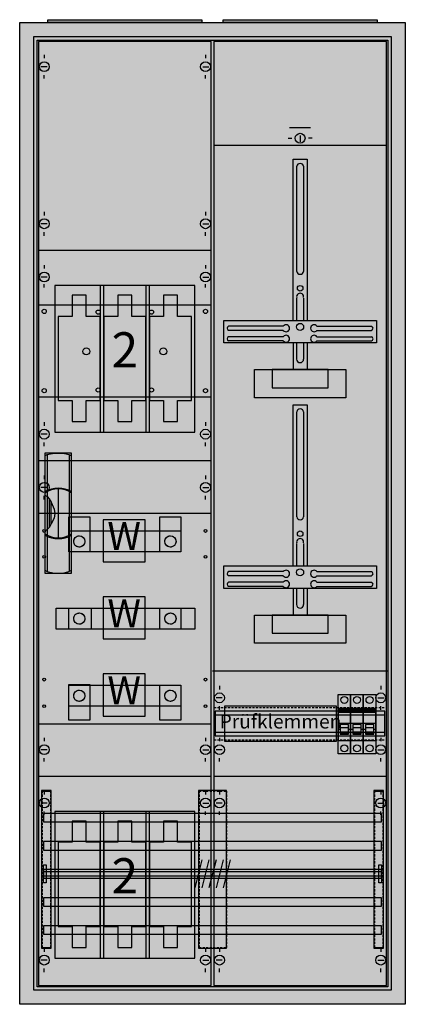
# Model space of a CAD drawing. Extents: x -2 to 52, y -2 to 138.
import ezdxf
from ezdxf.enums import TextEntityAlignment as Align

# ---------------------------------------------------------------- set-up
doc = ezdxf.new("R2010")
doc.units = 0
doc.header["$MEASUREMENT"] = 0
for name, pattern in [('L000000000000000000', [0]), ('L000000020000FFFFFF', [0]), ('L000000030000000000', [0]), ('L014100020032000000', [0.5, 0.3, -0.2])]:
    doc.linetypes.add(name, pattern=pattern)
doc.layers.get('0').update_dxf_attribs({"linetype": 'CONTINUOUS'})
for name, color, linetype in [('1', 7, 'CONTINUOUS'), ('157', 7, 'CONTINUOUS'), ('2', 7, 'CONTINUOUS'), ('29', 7, 'CONTINUOUS'), ('3', 7, 'CONTINUOUS'), ('30', 7, 'CONTINUOUS'), ('31', 7, 'CONTINUOUS'), ('38', 7, 'CONTINUOUS'), ('47', 7, 'CONTINUOUS'), ('56', 7, 'CONTINUOUS'), ('57', 7, 'CONTINUOUS'), ('58', 7, 'CONTINUOUS'), ('59', 7, 'CONTINUOUS'), ('60', 7, 'CONTINUOUS')]:
    doc.layers.add(name, color=color, linetype=linetype)

# ---------------------------------------------------------------- blocks, each defined once
blk = doc.blocks.new('2_5A')
at = {"color": 7, "linetype": 'CONTINUOUS'}
for points in [[(52.5, 137.5), (52.5, -2.5), (-2.5, -2.5), (-2.5, 137.5)], [(50.5, 135.5), (50.5, -0.5), (-0.5, -0.5), (-0.5, 135.5)]]:
    blk.add_lwpolyline(points, close=True, dxfattribs=at)
at = {"color": 255, "linetype": 'CONTINUOUS'}
blk.add_solid([(52.5, 137.5), (52.5, -2.5), (-2.5, 137.5), (-2.5, -2.5)], dxfattribs=at)
blk = doc.blocks.new('ZB43')
at = {"color": 7, "linetype": 'CONTINUOUS'}
blk.add_lwpolyline([(11, 0.4), (11, 0), (-11, 0), (-11, 0.4)], close=True, dxfattribs=at)
at = {"color": 255, "linetype": 'CONTINUOUS'}
blk.add_solid([(11, 0.4), (11, 0), (-11, 0.4), (-11, 0)], dxfattribs=at)
blk = doc.blocks.new('KA4202')
at = {"layer": '1', "color": 7, "linetype": 'CONTINUOUS'}
for p, q in [((1, 132.9), (1, 132.4)), ((24, 132.9), (24, 132.4)), ((1.4, 131.2), (0.5, 131.2)), ((23.6, 131.2), (24.5, 131.2)), ((1, 129.5), (1, 130)), ((24, 129.5), (24, 130)), ((35.8, 121), (36.3, 121)), ((37.5, 121.4), (37.5, 120.5)), ((39.2, 121), (38.7, 121)), ((1, 110.5), (1, 110)), ((24, 110.5), (24, 110)), ((1.4, 108.8), (0.5, 108.8)), ((23.6, 108.8), (24.5, 108.8)), ((1, 107.1), (1, 107.6)), ((24, 107.1), (24, 107.6)), ((24.8, 105), (0.2, 105)), ((1, 102.9), (1, 102.4)), ((24, 102.9), (24, 102.4)), ((1.4, 101.2), (0.5, 101.2)), ((23.6, 101.2), (24.5, 101.2)), ((1, 99.7), (1, 100.2)), ((24, 99.7), (24, 100.2)), ((35.1, 94.2), (27.3, 94.2)), ((39.9, 94.2), (47.7, 94.2)), ((35.1, 93.6), (27.3, 93.6)), ((35.1, 92.7), (27.3, 92.7)), ((39.9, 93.6), (47.7, 93.6)), ((39.9, 92.7), (47.7, 92.7)), ((35.1, 92.1), (27.3, 92.1)), ((39.9, 92.1), (47.7, 92.1)), ((1, 80.5), (1, 80)), ((24, 80.5), (24, 80)), ((1.4, 78.8), (0.5, 78.8)), ((23.6, 78.8), (24.5, 78.8)), ((1, 77.1), (1, 77.6)), ((24, 77.1), (24, 77.6)), ((24.8, 75), (0.2, 75)), ((1, 72.9), (1, 72.4)), ((24, 72.9), (24, 72.4)), ((1.4, 71.2), (0.5, 71.2)), ((23.6, 71.2), (24.5, 71.2)), ((1, 69.5), (1, 70)), ((24, 69.5), (24, 70)), ((35.1, 59.2), (27.3, 59.2)), ((39.9, 59.2), (47.7, 59.2)), ((35.1, 58.6), (27.3, 58.6)), ((35.1, 57.7), (27.3, 57.7)), ((39.9, 58.6), (47.7, 58.6)), ((39.9, 57.7), (47.7, 57.7)), ((35.1, 57.1), (27.3, 57.1)), ((39.9, 57.1), (47.7, 57.1)), ((49.8, 45), (25.2, 45)), ((26, 42.9), (26, 42.4)), ((49, 42.9), (49, 42.4)), ((26.4, 41.2), (25.5, 41.2)), ((48.6, 41.2), (49.5, 41.2)), ((26, 39.5), (26, 40)), ((49, 39.5), (49, 40)), ((1, 35.5), (1, 35)), ((24, 35.5), (24, 35)), ((26, 35.5), (26, 35)), ((49, 35.5), (49, 35)), ((1.4, 33.8), (0.5, 33.8)), ((23.6, 33.8), (24.5, 33.8)), ((26.4, 33.8), (25.5, 33.8)), ((48.6, 33.8), (49.5, 33.8)), ((1, 32.1), (1, 32.6)), ((24, 32.1), (24, 32.6)), ((26, 32.1), (26, 32.6)), ((49, 32.1), (49, 32.6)), ((24.8, 30), (0.2, 30)), ((49.8, 30), (25.2, 30)), ((1, 27.9), (1, 27.4)), ((24, 27.9), (24, 27.4)), ((26, 27.9), (26, 27.4)), ((49, 27.9), (49, 27.4)), ((1.4, 26.2), (0.5, 26.2)), ((23.6, 26.2), (24.5, 26.2)), ((26.4, 26.2), (25.5, 26.2)), ((48.6, 26.2), (49.5, 26.2)), ((1, 24.5), (1, 25)), ((24, 24.5), (24, 25)), ((26, 24.5), (26, 25)), ((49, 24.5), (49, 25)), ((1, 5.5), (1, 5)), ((24, 5.5), (24, 5)), ((26, 5.5), (26, 5)), ((49, 5.5), (49, 5)), ((1.4, 3.8), (0.5, 3.8)), ((23.6, 3.8), (24.5, 3.8)), ((26.4, 3.8), (25.5, 3.8)), ((48.6, 3.8), (49.5, 3.8)), ((1, 2.1), (1, 2.6)), ((24, 2.1), (24, 2.6)), ((26, 2.1), (26, 2.6)), ((49, 2.1), (49, 2.6))]:
    blk.add_line(p, q, dxfattribs=at)
at = {"layer": '1', "color": 7, "linetype": 'L000000030000000000'}
blk.add_line((39, 122.5), (36, 122.5), dxfattribs=at)
at = {"layer": '1', "color": 7, "linetype": 'CONTINUOUS'}
for points in [[(24.8, 0.2), (24.8, 134.8), (0.2, 134.8), (0.2, 0.2)], [(49.8, 0.2), (49.8, 134.8), (25.2, 134.8), (25.2, 0.2)], [(22.5, 79.1), (22.5, 100), (2.5, 100), (2.5, 79.1)], [(48.4, 95), (48.4, 91.8), (26.6, 91.8), (26.6, 95)], [(44, 88), (44, 84), (31, 84), (31, 88)], [(41.5, 85.4), (41.5, 88), (33.5, 88), (33.5, 85.4)], [(48.4, 60), (48.4, 56.8), (26.6, 56.8), (26.6, 60)], [(44, 53), (44, 49), (31, 49), (31, 53)], [(41.5, 50.4), (41.5, 53), (33.5, 53), (33.5, 50.4)], [(22.5, 4.1), (22.5, 25), (2.5, 25), (2.5, 4.1)]]:
    blk.add_lwpolyline(points, close=True, dxfattribs=at)
for points in [[(25.2, 120), (49.8, 120)], [(36.5, 95), (36.5, 118), (38.5, 118), (38.5, 95)], [(37, 117), (37, 102)], [(38, 117), (38, 102)], [(37, 98.2), (37, 95)], [(38, 98.2), (38, 95)], [(36.5, 91.8), (36.5, 88)], [(37, 91.8), (37, 89.5)], [(38, 91.8), (38, 89.5)], [(38.5, 91.8), (38.5, 88)], [(36.5, 60), (36.5, 83), (38.5, 83), (38.5, 60)], [(37, 82), (37, 67)], [(38, 82), (38, 67)], [(37, 63.2), (37, 60)], [(38, 63.2), (38, 60)], [(36.5, 56.8), (36.5, 53)], [(37, 56.8), (37, 54.5)], [(38, 56.8), (38, 54.5)], [(38.5, 56.8), (38.5, 53)]]:
    blk.add_lwpolyline(points, dxfattribs=at)
at = {"layer": '1', "color": 7, "linetype": 'L014100020032000000'}
blk.add_lwpolyline([(24.8, 37.5), (24.8, 67.5), (0.2, 67.5), (0.2, 37.5)], close=True, dxfattribs=at)
for points in [[(25.2, 39.8), (49.8, 39.8)], [(25.2, 35.2), (49.8, 35.2)]]:
    blk.add_lwpolyline(points, dxfattribs=at)
at = {"layer": '1', "color": 7, "linetype": 'CONTINUOUS'}
for centre, radius in [((1, 131.2), 0.7), ((24, 131.2), 0.7), ((37.5, 121), 0.7), ((1, 108.8), 0.7), ((24, 108.8), 0.7), ((1, 101.2), 0.7), ((24, 101.2), 0.7), ((37.5, 99.6), 0.4), ((37.5, 94.1), 0.5), ((1, 78.8), 0.7), ((24, 78.8), 0.7), ((1, 71.2), 0.7), ((24, 71.2), 0.7), ((37.5, 64.6), 0.4), ((37.5, 59.1), 0.5), ((26, 41.2), 0.7), ((49, 41.2), 0.7), ((1, 33.8), 0.7), ((24, 33.8), 0.7), ((26, 33.8), 0.7), ((49, 33.8), 0.7), ((1, 26.2), 0.7), ((24, 26.2), 0.7), ((26, 26.2), 0.7), ((49, 26.2), 0.7), ((1, 3.8), 0.7), ((24, 3.8), 0.7), ((26, 3.8), 0.7), ((49, 3.8), 0.7)]:
    blk.add_circle(centre, radius, dxfattribs=at)
for centre, radius, start, end in [((37.5, 116.9), 0.5, 11.3099, 168.6901), ((37.5, 102.1), 0.5, 191.3099, 348.6901), ((37.5, 98.4), 0.5, 348.6901, 191.3099), ((27.4, 93.9), 0.3, 108.4349, 251.5651), ((35.5, 93.9), 0.5, 216.8699, 143.1301), ((39.5, 93.9), 0.5, 36.8699, 323.1301), ((47.6, 93.9), 0.3, 288.4349, 71.5651), ((27.4, 92.4), 0.3, 108.4349, 251.5651), ((35.5, 92.4), 0.5, 216.8699, 143.1301), ((39.5, 92.4), 0.5, 36.8699, 323.1301), ((47.6, 92.4), 0.3, 288.4349, 71.5651), ((37.5, 89.5), 0.5, 180, 0), ((37.5, 81.9), 0.5, 11.3099, 168.6901), ((37.5, 67.1), 0.5, 191.3099, 348.6901), ((37.5, 63.4), 0.5, 348.6901, 191.3099), ((27.4, 58.9), 0.3, 108.4349, 251.5651), ((35.5, 58.9), 0.5, 216.8699, 143.1301), ((39.5, 58.9), 0.5, 36.8699, 323.1301), ((47.6, 58.9), 0.3, 288.4349, 71.5651), ((27.4, 57.4), 0.3, 108.4349, 251.5651), ((35.5, 57.4), 0.5, 216.8699, 143.1301), ((39.5, 57.4), 0.5, 36.8699, 323.1301), ((47.6, 57.4), 0.3, 288.4349, 71.5651), ((37.5, 54.5), 0.5, 180, 0)]:
    blk.add_arc(centre, radius, start, end, dxfattribs=at)
at = {"layer": '1', "color": 255, "linetype": 'CONTINUOUS'}
for points in [[(24.8, 0.2), (24.8, 134.8), (0.2, 0.2), (0.2, 134.8)], [(49.8, 0.2), (49.8, 134.8), (25.2, 0.2), (25.2, 134.8)]]:
    blk.add_solid(points, dxfattribs=at)
at = {"layer": '1', "color": 255, "linetype": 'L014100020032000000'}
blk.add_solid([(24.8, 37.5), (24.8, 67.5), (0.2, 37.5), (0.2, 67.5)], dxfattribs=at)
at = {"layer": '157', "color": 7, "linetype": 'CONTINUOUS'}
for points in [[(15.4, 60.6), (15.4, 66.6), (9.4, 66.6), (9.4, 60.6)], [(15.4, 49.6), (15.4, 55.6), (9.4, 55.6), (9.4, 49.6)], [(15.4, 38.6), (15.4, 44.6), (9.4, 44.6), (9.4, 38.6)]]:
    blk.add_lwpolyline(points, close=True, dxfattribs=at)
for centre in [(6, 63.5), (19, 63.5), (6, 52.5), (19, 52.5), (6, 41.5), (19, 41.5)]:
    blk.add_circle(centre, 0.8, dxfattribs=at)
at = {"layer": '157', "color": 255, "linetype": 'CONTINUOUS'}
for points in [[(15.4, 60.6), (15.4, 66.6), (9.4, 60.6), (9.4, 66.6)], [(15.4, 49.6), (15.4, 55.6), (9.4, 49.6), (9.4, 55.6)], [(15.4, 38.6), (15.4, 44.6), (9.4, 38.6), (9.4, 44.6)]]:
    blk.add_solid(points, dxfattribs=at)
at = {"layer": '2', "color": 7, "linetype": 'L000000000000000000'}
for p, q in [((42.9, 37.6), (44.7, 37.6)), ((43.2, 36.7), (42.9, 36.7)), ((44.4, 36.9), (43.2, 36.9)), ((44.7, 36.7), (44.4, 36.7)), ((44.7, 37.6), (46.5, 37.6)), ((45, 36.7), (44.7, 36.7)), ((46.2, 36.9), (45, 36.9)), ((46.5, 36.7), (46.2, 36.7)), ((46.5, 37.6), (48.3, 37.6)), ((46.8, 36.7), (46.5, 36.7)), ((48, 36.9), (46.8, 36.9)), ((48.3, 36.7), (48, 36.7))]:
    blk.add_line(p, q, dxfattribs=at)
at = {"layer": '2', "color": 7, "linetype": 'CONTINUOUS'}
for points in [[(9.5, 79.1), (9.5, 100), (9, 100), (9, 79.1)], [(16, 79.1), (16, 100), (15.5, 100), (15.5, 79.1)], [(5, 98.6), (5, 95.6), (3, 95.6), (3, 83.6), (5, 83.6), (5, 80.6), (7, 80.6), (7, 83.6), (9, 83.6), (9, 95.6), (7, 95.6), (7, 98.6)], [(11.5, 98.6), (11.5, 95.6), (9.5, 95.6), (9.5, 83.6), (11.5, 83.6), (11.5, 80.6), (13.5, 80.6), (13.5, 83.6), (15.5, 83.6), (15.5, 95.6), (13.5, 95.6), (13.5, 98.6)], [(18, 98.6), (18, 95.6), (16, 95.6), (16, 83.6), (18, 83.6), (18, 80.6), (20, 80.6), (20, 83.6), (22, 83.6), (22, 95.6), (20, 95.6), (20, 98.6)], [(42.7, 35), (42.7, 40), (26.7, 40), (26.7, 35)], [(42.7, 35), (42.7, 40), (26.7, 40), (26.7, 35)], [(44.7, 35.1), (44.7, 39.7), (42.9, 39.7), (42.9, 35.1)], [(43, 39.1), (43, 39.6), (44.6, 39.6), (44.6, 39.1)], [(46.5, 35.1), (46.5, 39.7), (44.7, 39.7), (44.7, 35.1)], [(44.8, 39.1), (44.8, 39.6), (46.4, 39.6), (46.4, 39.1)], [(48.3, 35.1), (48.3, 39.7), (46.5, 39.7), (46.5, 35.1)], [(46.6, 39.1), (46.6, 39.6), (48.2, 39.6), (48.2, 39.1)], [(9.5, 4.1), (9.5, 25), (9, 25), (9, 4.1)], [(16, 4.1), (16, 25), (15.5, 25), (15.5, 4.1)], [(5, 23.6), (5, 20.6), (3, 20.6), (3, 8.6), (5, 8.6), (5, 5.6), (7, 5.6), (7, 8.6), (9, 8.6), (9, 20.6), (7, 20.6), (7, 23.6)], [(11.5, 23.6), (11.5, 20.6), (9.5, 20.6), (9.5, 8.6), (11.5, 8.6), (11.5, 5.6), (13.5, 5.6), (13.5, 8.6), (15.5, 8.6), (15.5, 20.6), (13.5, 20.6), (13.5, 23.6)], [(18, 23.6), (18, 20.6), (16, 20.6), (16, 8.6), (18, 8.6), (18, 5.6), (20, 5.6), (20, 8.6), (22, 8.6), (22, 20.6), (20, 20.6), (20, 23.6)]]:
    blk.add_lwpolyline(points, close=True, dxfattribs=at)
at = {"layer": '2', "color": 7, "linetype": 'L000000000000000000'}
for points in [[(44.4, 36), (44.4, 37.4), (43.2, 37.4), (43.2, 36)], [(46.2, 36), (46.2, 37.4), (45, 37.4), (45, 36)], [(48, 36), (48, 37.4), (46.8, 37.4), (46.8, 36)], [(44.4, 36), (44.4, 36.3), (43.2, 36.3), (43.2, 36)], [(46.2, 36), (46.2, 36.3), (45, 36.3), (45, 36)], [(48, 36), (48, 36.3), (46.8, 36.3), (46.8, 36)]]:
    blk.add_lwpolyline(points, close=True, dxfattribs=at)
at = {"layer": '2', "color": 7, "linetype": 'CONTINUOUS'}
for points in [[(9.5, 79.1), (9.5, 100), (9, 79.1), (9, 100)], [(16, 79.1), (16, 100), (15.5, 79.1), (15.5, 100)], [(9.5, 4.1), (9.5, 25), (9, 4.1), (9, 25)], [(16, 4.1), (16, 25), (15.5, 4.1), (15.5, 25)]]:
    blk.add_solid(points, dxfattribs=at)
at = {"layer": '2', "color": 255, "linetype": 'CONTINUOUS'}
for points in [[(44.7, 35.1), (44.7, 39.7), (42.9, 35.1), (42.9, 39.7)], [(46.5, 35.1), (46.5, 39.7), (44.7, 35.1), (44.7, 39.7)], [(48.3, 35.1), (48.3, 39.7), (46.5, 35.1), (46.5, 39.7)]]:
    blk.add_solid(points, dxfattribs=at)
at = {"layer": '2', "color": 1, "linetype": 'CONTINUOUS'}
for points in [[(43, 39.1), (43, 39.6), (44.6, 39.1), (44.6, 39.6)], [(44.8, 39.1), (44.8, 39.6), (46.4, 39.1), (46.4, 39.6)], [(46.6, 39.1), (46.6, 39.6), (48.2, 39.1), (48.2, 39.6)]]:
    blk.add_solid(points, dxfattribs=at)
at = {"layer": '2', "color": 7, "linetype": 'L000000000000000000'}
for points in [[(44.4, 36), (44.4, 36.3), (43.2, 36), (43.2, 36.3)], [(46.2, 36), (46.2, 36.3), (45, 36), (45, 36.3)], [(48, 36), (48, 36.3), (46.8, 36), (46.8, 36.3)]]:
    blk.add_solid(points, dxfattribs=at)
at = {"layer": '29', "color": 7, "linetype": 'CONTINUOUS'}
for p, q in [((24.8, 105), (0.2, 105)), ((35.1, 94.2), (27.3, 94.2)), ((39.9, 94.2), (47.7, 94.2)), ((35.1, 93.6), (27.3, 93.6)), ((35.1, 92.7), (27.3, 92.7)), ((39.9, 93.6), (47.7, 93.6)), ((39.9, 92.7), (47.7, 92.7)), ((35.1, 92.1), (27.3, 92.1)), ((39.9, 92.1), (47.7, 92.1)), ((24.8, 75), (0.2, 75)), ((35.1, 59.2), (27.3, 59.2)), ((39.9, 59.2), (47.7, 59.2)), ((35.1, 58.6), (27.3, 58.6)), ((35.1, 57.7), (27.3, 57.7)), ((39.9, 58.6), (47.7, 58.6)), ((39.9, 57.7), (47.7, 57.7)), ((35.1, 57.1), (27.3, 57.1)), ((39.9, 57.1), (47.7, 57.1)), ((50, 45), (25, 45)), ((24.8, 30), (0.2, 30)), ((49.8, 30), (25.2, 30))]:
    blk.add_line(p, q, dxfattribs=at)
for points in [[(24.8, 0.2), (24.8, 134.8), (0.2, 134.8), (0.2, 0.2)], [(49.8, 0.2), (49.8, 134.8), (25.2, 134.8), (25.2, 0.2)], [(48.4, 95), (48.4, 91.8), (26.6, 91.8), (26.6, 95)], [(44, 88), (44, 84), (31, 84), (31, 88)], [(41.5, 85.4), (41.5, 88), (33.5, 88), (33.5, 85.4)], [(24.8, 37.5), (24.8, 67.5), (0.2, 67.5), (0.2, 37.5)], [(48.4, 60), (48.4, 56.8), (26.6, 56.8), (26.6, 60)], [(44, 53), (44, 49), (31, 49), (31, 53)], [(41.5, 50.4), (41.5, 53), (33.5, 53), (33.5, 50.4)], [(49.6, 35.8), (49.6, 39.3), (25.4, 39.3), (25.4, 35.8)]]:
    blk.add_lwpolyline(points, close=True, dxfattribs=at)
for points in [[(25.2, 120), (49.8, 120)], [(36.5, 95), (36.5, 118), (38.5, 118), (38.5, 95)], [(37, 117), (37, 102)], [(38, 117), (38, 102)], [(37, 98.2), (37, 95)], [(38, 98.2), (38, 95)], [(36.5, 91.8), (36.5, 88)], [(37, 91.8), (37, 89.5)], [(38, 91.8), (38, 89.5)], [(38.5, 91.8), (38.5, 88)], [(36.5, 60), (36.5, 83), (38.5, 83), (38.5, 60)], [(37, 82), (37, 67)], [(38, 82), (38, 67)], [(37, 63.2), (37, 60)], [(38, 63.2), (38, 60)], [(36.5, 56.8), (36.5, 53)], [(37, 56.8), (37, 54.5)], [(38, 56.8), (38, 54.5)], [(38.5, 56.8), (38.5, 53)], [(25.4, 38.8), (49.6, 38.8)], [(25.4, 36.3), (49.6, 36.3)]]:
    blk.add_lwpolyline(points, dxfattribs=at)
for centre, radius in [((37.5, 99.6), 0.4), ((37.5, 94.1), 0.5), ((37.5, 64.6), 0.4), ((37.5, 59.1), 0.5)]:
    blk.add_circle(centre, radius, dxfattribs=at)
for centre, radius, start, end in [((37.5, 116.9), 0.5, 11.3099, 168.6901), ((37.5, 102.1), 0.5, 191.3099, 348.6901), ((37.5, 98.4), 0.5, 348.6901, 191.3099), ((27.4, 93.9), 0.3, 108.4349, 251.5651), ((35.5, 93.9), 0.5, 216.8699, 143.1301), ((39.5, 93.9), 0.5, 36.8699, 323.1301), ((47.6, 93.9), 0.3, 288.4349, 71.5651), ((27.4, 92.4), 0.3, 108.4349, 251.5651), ((35.5, 92.4), 0.5, 216.8699, 143.1301), ((39.5, 92.4), 0.5, 36.8699, 323.1301), ((47.6, 92.4), 0.3, 288.4349, 71.5651), ((37.5, 89.5), 0.5, 180, 0), ((37.5, 81.9), 0.5, 11.3099, 168.6901), ((37.5, 67.1), 0.5, 191.3099, 348.6901), ((37.5, 63.4), 0.5, 348.6901, 191.3099), ((27.4, 58.9), 0.3, 108.4349, 251.5651), ((35.5, 58.9), 0.5, 216.8699, 143.1301), ((39.5, 58.9), 0.5, 36.8699, 323.1301), ((47.6, 58.9), 0.3, 288.4349, 71.5651), ((27.4, 57.4), 0.3, 108.4349, 251.5651), ((35.5, 57.4), 0.5, 216.8699, 143.1301), ((39.5, 57.4), 0.5, 36.8699, 323.1301), ((47.6, 57.4), 0.3, 288.4349, 71.5651), ((37.5, 54.5), 0.5, 180, 0)]:
    blk.add_arc(centre, radius, start, end, dxfattribs=at)
at = {"layer": '29', "color": 255, "linetype": 'CONTINUOUS'}
for points in [[(24.8, 0.2), (24.8, 134.8), (0.2, 0.2), (0.2, 134.8)], [(49.8, 0.2), (49.8, 134.8), (25.2, 0.2), (25.2, 134.8)], [(24.8, 37.5), (24.8, 67.5), (0.2, 37.5), (0.2, 67.5)]]:
    blk.add_solid(points, dxfattribs=at)
at = {"layer": '30', "color": 7, "linetype": 'CONTINUOUS'}
for points in [[(2, 5.5), (2, 28), (0.6, 28), (0.6, 5.5)], [(2, 5.5), (2, 28), (0.6, 28), (0.6, 5.5)], [(27, 5.5), (27, 28), (23, 28), (23, 5.5)], [(27, 5.5), (27, 28), (23, 28), (23, 5.5)], [(49.4, 5.5), (49.4, 28), (48, 28), (48, 5.5)], [(49.4, 5.5), (49.4, 28), (48, 28), (48, 5.5)]]:
    blk.add_lwpolyline(points, close=True, dxfattribs=at)
at = {"layer": '30', "color": 255, "linetype": 'CONTINUOUS'}
for points in [[(2, 5.5), (2, 28), (0.6, 5.5), (0.6, 28)], [(2, 5.5), (2, 28), (0.6, 5.5), (0.6, 28)], [(27, 5.5), (27, 28), (23, 5.5), (23, 28)], [(27, 5.5), (27, 28), (23, 5.5), (23, 28)], [(49.4, 5.5), (49.4, 28), (48, 5.5), (48, 28)], [(49.4, 5.5), (49.4, 28), (48, 5.5), (48, 28)]]:
    blk.add_solid(points, dxfattribs=at)
at = {"layer": '31', "color": 7, "linetype": 'CONTINUOUS'}
for p, q in [((0.7, 27.9), (1.9, 27.9)), ((48.1, 27.9), (49.3, 27.9)), ((0.7, 5.6), (1.9, 5.6)), ((48.1, 5.6), (49.3, 5.6))]:
    blk.add_line(p, q, dxfattribs=at)
at = {"layer": '31', "color": 7, "linetype": 'L014100020032000000'}
for p, q in [((0.7, 27.9), (0.7, 5.6)), ((1.9, 27.9), (1.9, 5.6)), ((23.1, 27.9), (26.9, 27.9)), ((23.1, 27.9), (23.1, 5.6)), ((27, 27.9), (27, 5.6)), ((48.1, 27.9), (48.1, 5.6)), ((49.3, 27.9), (49.3, 5.6)), ((23.1, 5.6), (26.9, 5.6))]:
    blk.add_line(p, q, dxfattribs=at)
at = {"layer": '31', "color": 255, "linetype": 'L000000020000FFFFFF'}
for points in [[(2, 5.5), (2, 28), (0.6, 28), (0.6, 5.5)], [(27, 5.5), (27, 28), (23, 28), (23, 5.5)], [(49.4, 5.5), (49.4, 28), (48, 28), (48, 5.5)]]:
    blk.add_lwpolyline(points, close=True, dxfattribs=at)
for points in [[(2, 5.5), (2, 28), (0.6, 5.5), (0.6, 28)], [(27, 5.5), (27, 28), (23, 5.5), (23, 28)], [(49.4, 5.5), (49.4, 28), (48, 5.5), (48, 28)]]:
    blk.add_solid(points, dxfattribs=at)
at = {"layer": '38', "color": 7, "linetype": 'CONTINUOUS'}
for points in [[(24.8, 84.1), (24.8, 97.2), (0.2, 97.2), (0.2, 84.1)], [(42.9, 33.2), (42.9, 41.7), (44.7, 41.7), (44.7, 33.2)], [(44.7, 33.2), (44.7, 41.7), (46.5, 41.7), (46.5, 33.2)], [(46.5, 33.2), (46.5, 41.7), (48.3, 41.7), (48.3, 33.2)]]:
    blk.add_lwpolyline(points, close=True, dxfattribs=at)
for centre, radius in [((1, 96.3), 0.3), ((8.7, 96.2), 0.3), ((16.3, 96.2), 0.3), ((24, 96.3), 0.3), ((7, 90.6), 0.5), ((18, 90.6), 0.5), ((1, 85), 0.3), ((8.7, 85.1), 0.3), ((16.3, 85.1), 0.3), ((24, 85), 0.3), ((1, 65), 0.2), ((24, 65), 0.2), ((1, 61.3), 0.2), ((24, 61.3), 0.2), ((1, 43.8), 0.2), ((24, 43.8), 0.2), ((43.8, 40.9), 0.5), ((45.6, 40.9), 0.5), ((47.4, 40.9), 0.5), ((1, 40), 0.2), ((24, 40), 0.2), ((43.8, 34), 0.5), ((45.6, 34), 0.5), ((47.4, 34), 0.5)]:
    blk.add_circle(centre, radius, dxfattribs=at)
at = {"layer": '38', "color": 255, "linetype": 'CONTINUOUS'}
for points in [[(42.9, 33.2), (42.9, 41.7), (44.7, 33.2), (44.7, 41.7)], [(44.7, 33.2), (44.7, 41.7), (46.5, 33.2), (46.5, 41.7)], [(46.5, 33.2), (46.5, 41.7), (48.3, 33.2), (48.3, 41.7)]]:
    blk.add_solid(points, dxfattribs=at)
at = {"layer": '56', "color": 7, "linetype": 'CONTINUOUS'}
for points in [[(7.5, 67), (7.5, 62), (4.5, 62), (4.5, 67)], [(20.5, 67), (20.5, 62), (17.5, 62), (17.5, 67)], [(20.5, 65), (20.5, 62), (4.5, 62), (4.5, 65)], [(7.7, 54), (7.7, 51), (2.7, 51), (2.7, 54)], [(20.5, 54), (20.5, 51), (4.5, 51), (4.5, 54)], [(22.5, 54), (22.5, 51), (17.5, 51), (17.5, 54)], [(7.5, 43.1), (7.5, 38), (4.5, 38), (4.5, 43.1)], [(20.5, 43), (20.5, 40), (4.5, 40), (4.5, 43)], [(20.5, 43), (20.5, 38), (17.5, 38), (17.5, 43)], [(49.1, 23.5), (49.1, 24.7), (0.9, 24.7), (0.9, 23.5)], [(49.1, 19.5), (49.1, 20.7), (0.9, 20.7), (0.9, 19.5)], [(49.1, 15.5), (49.1, 16.7), (0.9, 16.7), (0.9, 15.5)], [(49.1, 11.5), (49.1, 12.7), (0.9, 12.7), (0.9, 11.5)], [(49.1, 7.5), (49.1, 8.7), (0.9, 8.7), (0.9, 7.5)]]:
    blk.add_lwpolyline(points, close=True, dxfattribs=at)
for centre in [(6, 63.5), (19, 63.5), (6, 52.5), (19, 52.5), (6, 41.5), (19, 41.5)]:
    blk.add_circle(centre, 0.8, dxfattribs=at)
at = {"layer": '56', "color": 255, "linetype": 'CONTINUOUS'}
for points in [[(7.5, 67), (7.5, 62), (4.5, 67), (4.5, 62)], [(20.5, 67), (20.5, 62), (17.5, 67), (17.5, 62)], [(20.5, 65), (20.5, 62), (4.5, 65), (4.5, 62)], [(7.7, 54), (7.7, 51), (2.7, 54), (2.7, 51)], [(20.5, 54), (20.5, 51), (4.5, 54), (4.5, 51)], [(22.5, 54), (22.5, 51), (17.5, 54), (17.5, 51)], [(7.5, 43.1), (7.5, 38), (4.5, 43.1), (4.5, 38)], [(20.5, 43), (20.5, 40), (4.5, 43), (4.5, 40)], [(20.5, 43), (20.5, 38), (17.5, 43), (17.5, 38)], [(49.1, 23.5), (49.1, 24.7), (0.9, 23.5), (0.9, 24.7)], [(49.1, 19.5), (49.1, 20.7), (0.9, 19.5), (0.9, 20.7)], [(49.1, 15.5), (49.1, 16.7), (0.9, 15.5), (0.9, 16.7)], [(49.1, 11.5), (49.1, 12.7), (0.9, 11.5), (0.9, 12.7)], [(49.1, 7.5), (49.1, 8.7), (0.9, 7.5), (0.9, 8.7)]]:
    blk.add_solid(points, dxfattribs=at)
at = {"layer": '57', "color": 7, "linetype": 'L014100020032000000'}
for points in [[(7.5, 67), (7.5, 62), (4.5, 62), (4.5, 67)], [(20.5, 67), (20.5, 62), (17.5, 62), (17.5, 67)], [(20.5, 65), (20.5, 62), (4.5, 62), (4.5, 65)], [(7.7, 54), (7.7, 51), (2.7, 51), (2.7, 54)], [(20.5, 54), (20.5, 51), (4.5, 51), (4.5, 54)], [(22.5, 54), (22.5, 51), (17.5, 51), (17.5, 54)], [(7.5, 43.1), (7.5, 38), (4.5, 38), (4.5, 43.1)], [(20.5, 43), (20.5, 40), (4.5, 40), (4.5, 43)], [(20.5, 43), (20.5, 38), (17.5, 38), (17.5, 43)], [(49.1, 23.5), (49.1, 24.7), (0.9, 24.7), (0.9, 23.5)], [(49.1, 19.5), (49.1, 20.7), (0.9, 20.7), (0.9, 19.5)], [(49.1, 15.5), (49.1, 16.7), (0.9, 16.7), (0.9, 15.5)], [(49.1, 11.5), (49.1, 12.7), (0.9, 12.7), (0.9, 11.5)], [(49.1, 7.5), (49.1, 8.7), (0.9, 8.7), (0.9, 7.5)]]:
    blk.add_lwpolyline(points, close=True, dxfattribs=at)
for centre in [(6, 63.5), (19, 63.5), (6, 52.5), (19, 52.5), (6, 41.5), (19, 41.5)]:
    blk.add_circle(centre, 0.8, dxfattribs=at)
at = {"layer": '57', "color": 255, "linetype": 'L014100020032000000'}
for points in [[(7.5, 67), (7.5, 62), (4.5, 67), (4.5, 62)], [(20.5, 67), (20.5, 62), (17.5, 67), (17.5, 62)], [(20.5, 65), (20.5, 62), (4.5, 65), (4.5, 62)], [(7.7, 54), (7.7, 51), (2.7, 54), (2.7, 51)], [(20.5, 54), (20.5, 51), (4.5, 54), (4.5, 51)], [(22.5, 54), (22.5, 51), (17.5, 54), (17.5, 51)], [(7.5, 43.1), (7.5, 38), (4.5, 43.1), (4.5, 38)], [(20.5, 43), (20.5, 40), (4.5, 43), (4.5, 40)], [(20.5, 43), (20.5, 38), (17.5, 43), (17.5, 38)], [(49.1, 23.5), (49.1, 24.7), (0.9, 23.5), (0.9, 24.7)], [(49.1, 19.5), (49.1, 20.7), (0.9, 19.5), (0.9, 20.7)], [(49.1, 15.5), (49.1, 16.7), (0.9, 15.5), (0.9, 16.7)], [(49.1, 11.5), (49.1, 12.7), (0.9, 11.5), (0.9, 12.7)], [(49.1, 7.5), (49.1, 8.7), (0.9, 7.5), (0.9, 8.7)]]:
    blk.add_solid(points, dxfattribs=at)
at = {"layer": '58', "color": 7, "linetype": 'CONTINUOUS'}
for points in [[(7.5, 67), (7.5, 62), (4.5, 62), (4.5, 67)], [(20.5, 67), (20.5, 62), (17.5, 62), (17.5, 67)], [(20.5, 65), (20.5, 62), (4.5, 62), (4.5, 65)], [(7.7, 54), (7.7, 51), (2.7, 51), (2.7, 54)], [(20.5, 54), (20.5, 51), (4.5, 51), (4.5, 54)], [(22.5, 54), (22.5, 51), (17.5, 51), (17.5, 54)], [(7.5, 43.1), (7.5, 38), (4.5, 38), (4.5, 43.1)], [(20.5, 43), (20.5, 40), (4.5, 40), (4.5, 43)], [(20.5, 43), (20.5, 38), (17.5, 38), (17.5, 43)], [(49.1, 23.5), (49.1, 24.7), (0.9, 24.7), (0.9, 23.5)], [(49.1, 19.5), (49.1, 20.7), (0.9, 20.7), (0.9, 19.5)], [(49.1, 15.5), (49.1, 16.7), (0.9, 16.7), (0.9, 15.5)], [(49.1, 11.5), (49.1, 12.7), (0.9, 12.7), (0.9, 11.5)], [(49.1, 7.5), (49.1, 8.7), (0.9, 8.7), (0.9, 7.5)]]:
    blk.add_lwpolyline(points, close=True, dxfattribs=at)
for centre in [(6, 63.5), (19, 63.5), (6, 52.5), (19, 52.5), (6, 41.5), (19, 41.5)]:
    blk.add_circle(centre, 0.8, dxfattribs=at)
at = {"layer": '58', "color": 30, "linetype": 'CONTINUOUS'}
for points in [[(7.5, 67), (7.5, 62), (4.5, 67), (4.5, 62)], [(20.5, 67), (20.5, 62), (17.5, 67), (17.5, 62)], [(20.5, 65), (20.5, 62), (4.5, 65), (4.5, 62)], [(7.7, 54), (7.7, 51), (2.7, 54), (2.7, 51)], [(20.5, 54), (20.5, 51), (4.5, 54), (4.5, 51)], [(22.5, 54), (22.5, 51), (17.5, 54), (17.5, 51)], [(7.5, 43.1), (7.5, 38), (4.5, 43.1), (4.5, 38)], [(20.5, 43), (20.5, 40), (4.5, 43), (4.5, 40)], [(20.5, 43), (20.5, 38), (17.5, 43), (17.5, 38)], [(49.1, 23.5), (49.1, 24.7), (0.9, 23.5), (0.9, 24.7)], [(49.1, 19.5), (49.1, 20.7), (0.9, 19.5), (0.9, 20.7)], [(49.1, 15.5), (49.1, 16.7), (0.9, 15.5), (0.9, 16.7)], [(49.1, 11.5), (49.1, 12.7), (0.9, 11.5), (0.9, 12.7)], [(49.1, 7.5), (49.1, 8.7), (0.9, 7.5), (0.9, 8.7)]]:
    blk.add_solid(points, dxfattribs=at)
at = {"layer": '59', "color": 7, "linetype": 'CONTINUOUS'}
for p, q in [((23.5, 18.1), (22.5, 14.1)), ((24.5, 18.1), (23.5, 14.1)), ((25.5, 18.1), (24.5, 14.1)), ((26.5, 18.1), (25.5, 14.1)), ((27.5, 18.1), (26.5, 14.1))]:
    blk.add_line(p, q, dxfattribs=at)
for points in [[(0.9, 14.8), (0.9, 17.4), (1.3, 17.4), (1.3, 14.8)], [(48.7, 14.8), (48.7, 17.4), (49.1, 17.4), (49.1, 14.8)], [(49.1, 15.8), (49.1, 16.4), (0.9, 16.4), (0.9, 15.8)]]:
    blk.add_lwpolyline(points, close=True, dxfattribs=at)
for points in [[(0.9, 14.8), (0.9, 17.4), (1.3, 14.8), (1.3, 17.4)], [(48.7, 14.8), (48.7, 17.4), (49.1, 14.8), (49.1, 17.4)], [(49.1, 15.8), (49.1, 16.4), (0.9, 15.8), (0.9, 16.4)]]:
    blk.add_solid(points, dxfattribs=at)
at = {"layer": '60', "color": 7, "linetype": 'CONTINUOUS'}
for points in [[(7.5, 67), (7.5, 62), (4.5, 62), (4.5, 67)], [(20.5, 67), (20.5, 62), (17.5, 62), (17.5, 67)], [(20.5, 65), (20.5, 62), (4.5, 62), (4.5, 65)], [(7.7, 54), (7.7, 51), (2.7, 51), (2.7, 54)], [(20.5, 54), (20.5, 51), (4.5, 51), (4.5, 54)], [(22.5, 54), (22.5, 51), (17.5, 51), (17.5, 54)], [(7.5, 43.1), (7.5, 38), (4.5, 38), (4.5, 43.1)], [(20.5, 43), (20.5, 40), (4.5, 40), (4.5, 43)], [(20.5, 43), (20.5, 38), (17.5, 38), (17.5, 43)], [(49.1, 23.5), (49.1, 24.7), (0.9, 24.7), (0.9, 23.5)], [(49.1, 19.5), (49.1, 20.7), (0.9, 20.7), (0.9, 19.5)], [(49.1, 15.5), (49.1, 16.7), (0.9, 16.7), (0.9, 15.5)], [(49.1, 11.5), (49.1, 12.7), (0.9, 12.7), (0.9, 11.5)], [(49.1, 7.5), (49.1, 8.7), (0.9, 8.7), (0.9, 7.5)]]:
    blk.add_lwpolyline(points, close=True, dxfattribs=at)
for centre in [(6, 63.5), (19, 63.5), (6, 52.5), (19, 52.5), (6, 41.5), (19, 41.5)]:
    blk.add_circle(centre, 0.8, dxfattribs=at)
for points in [[(7.5, 67), (7.5, 62), (4.5, 67), (4.5, 62)], [(20.5, 67), (20.5, 62), (17.5, 67), (17.5, 62)], [(20.5, 65), (20.5, 62), (4.5, 65), (4.5, 62)], [(7.7, 54), (7.7, 51), (2.7, 54), (2.7, 51)], [(20.5, 54), (20.5, 51), (4.5, 54), (4.5, 51)], [(22.5, 54), (22.5, 51), (17.5, 54), (17.5, 51)], [(7.5, 43.1), (7.5, 38), (4.5, 43.1), (4.5, 38)], [(20.5, 43), (20.5, 40), (4.5, 43), (4.5, 40)], [(20.5, 43), (20.5, 38), (17.5, 43), (17.5, 38)], [(49.1, 23.5), (49.1, 24.7), (0.9, 23.5), (0.9, 24.7)], [(49.1, 19.5), (49.1, 20.7), (0.9, 19.5), (0.9, 20.7)], [(49.1, 15.5), (49.1, 16.7), (0.9, 15.5), (0.9, 16.7)], [(49.1, 11.5), (49.1, 12.7), (0.9, 11.5), (0.9, 12.7)], [(49.1, 7.5), (49.1, 8.7), (0.9, 7.5), (0.9, 8.7)]]:
    blk.add_solid(points, dxfattribs=at)
at = {"layer": '157', "color": 7, "linetype": 'CONTINUOUS'}
for s, height, p in [('2', 5, (12.5, 88.33)), ('W', 4, (12.4, 62.27)), ('W', 4, (12.4, 51.27)), ('W', 4, (12.4, 40.27)), ('Prüfklemmen', 2, (34.7, 36.83)), ('Prüfklemmen', 2, (34.7, 36.83)), ('2', 5, (12.5, 13.33))]:
    blk.add_text(s, height=height, dxfattribs=at).set_placement(p, align=Align.CENTER)
at = {"layer": '2', "color": 7, "linetype": 'CONTINUOUS'}
blk.add_text('Prüfklemmen', height=2, dxfattribs=at).set_placement((34.7, 36.83), align=Align.CENTER)
at = {"layer": '38', "color": 7, "linetype": 'CONTINUOUS'}
blk.add_text('Prüfklemmen', height=2, dxfattribs=at).set_placement((34.7, 36.83), align=Align.CENTER)
blk = doc.blocks.new('2_5AD')
at = {"layer": '3', "color": 7, "linetype": 'CONTINUOUS'}
for points in [[(50.5, 135.5), (50.5, -0.5), (-0.5, -0.5), (-0.5, 135.5)], [(50, 135), (50, 0), (0, 0), (0, 135)]]:
    blk.add_lwpolyline(points, close=True, dxfattribs=at)
at = {"layer": '3', "color": 255, "linetype": 'CONTINUOUS'}
blk.add_solid([(50.5, 135.5), (50.5, -0.5), (-0.5, 135.5), (-0.5, -0.5)], dxfattribs=at)
blk = doc.blocks.new('ZB113')
at = {"layer": '47', "color": 255, "linetype": 'L000000020000FFFFFF'}
blk.add_lwpolyline([(1.9, -8.5), (1.9, 8.6), (-1.9, 8.6), (-1.9, -8.5)], close=True, dxfattribs=at)
at = {"layer": '47', "color": 7, "linetype": 'CONTINUOUS'}
for points in [[(-1.9, 8.2), (-1.6, 8.4), (-0.6, 8.6), (0.7, 8.6), (1.5, 8.4), (1.9, 8.2)], [(-1.9, 8.2), (-1.9, -8.1)], [(-1.6, 8.4), (-1.6, 3.3)], [(1.6, 3.3), (1.6, 8.3)], [(1.9, -8.1), (1.9, 8.2)], [(-1.6, 3.1), (-1.6, -3)], [(0, 3.5), (0, -3.4)], [(1.6, -3), (1.6, 3)], [(-1.9, 2.6), (-1.6, 2.4), (-1.3, 2.1), (-1, 1.6), (-0.6, 0.6), (-0.5, 0), (-0.6, -0.7), (-1, -1.5), (-1.3, -2), (-1.9, -2.6)], [(-1.3, 2.1), (-1.3, -2)], [(-1, -1.5), (-1, 1.6)], [(-1.6, -3.3), (-1.6, -8.3)], [(1.6, -8.2), (1.6, -3.2)], [(-1.9, -8.1), (-1.6, -8.3), (-0.6, -8.5), (0.7, -8.5), (1.5, -8.3), (1.9, -8.1)]]:
    blk.add_lwpolyline(points, dxfattribs=at)
for centre, radius, start, end in [((0, -0.3), 3.9, 60.8025, 119.1975), ((0, 0.2), 3.3, 54.8658, 125.1342), ((0, -0.2), 3.3, 234.8658, 305.1342), ((0, 0.3), 3.9, 240.8025, 299.1975)]:
    blk.add_arc(centre, radius, start, end, dxfattribs=at)
at = {"layer": '47', "color": 255, "linetype": 'L000000020000FFFFFF'}
blk.add_solid([(1.9, -8.5), (1.9, 8.6), (-1.9, -8.5), (-1.9, 8.6)], dxfattribs=at)

msp = doc.modelspace()

# ---------------------------------------------------------------- block references
for name, p in [('ZB43', (12.5, 137.5)), ('ZB43', (37.5, 137.5)), ('2_5A', (0, 0))]:
    msp.add_blockref(name, p)
at = {"layer": '1'}
msp.add_blockref('KA4202', (0, 0), dxfattribs=at)
at = {"layer": '3'}
msp.add_blockref('2_5AD', (0, 0), dxfattribs=at)
at = {"layer": '47'}
msp.add_blockref('ZB113', (3, 67.5), dxfattribs=at)

doc.saveas('drawing.dxf')
